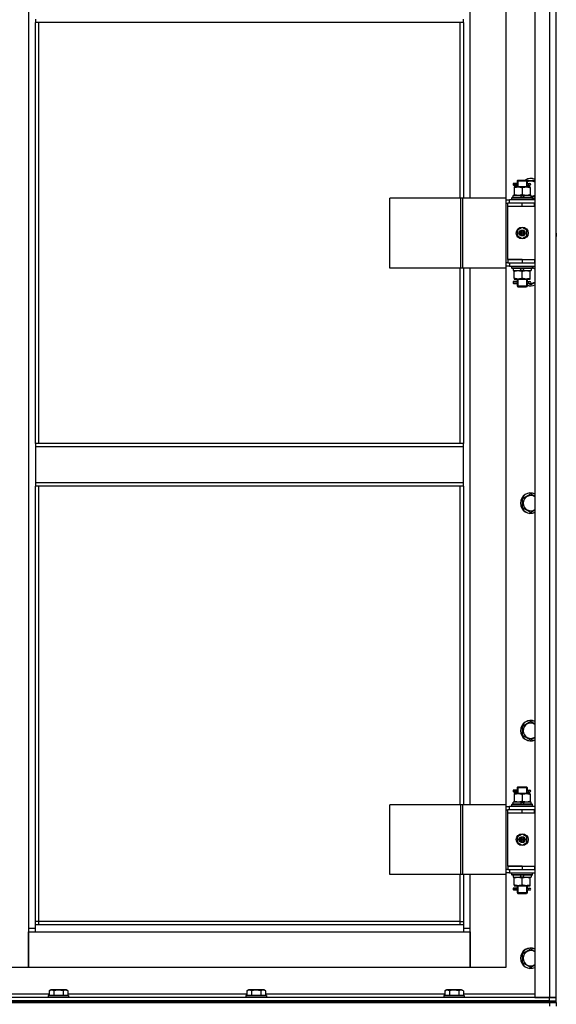
# Model space of a CAD drawing. Units: millimetres. Extents: x 0 to 26061, y -9 to 17820.
# Drawn here: x 8179 to 8808, y 13341 to 14495 of the extents above; entities that cross this region are included whole.
import ezdxf

# ---------------------------------------------------------------- set-up
doc = ezdxf.new("R2010")
doc.units = ezdxf.units.MM
doc.linetypes.add('K5LT_THIN', pattern=[0])
doc.layers.add('R', color=1, linetype='Continuous', true_color=0xff0000)
doc.layers.add('WELDING', color=7, linetype='Continuous', true_color=0xffffff)

msp = doc.modelspace()

# ---------------------------------------------------------------- linework, layer by layer
at = {"layer": 'R', "color": 7, "linetype": 'K5LT_THIN', "lineweight": 30}
for p, q in [((8783, 15143), (8783, 13349)), ((8800, 15143), (8800, 13349)), ((8808, 13349), (8808, 15143)), ((8189, 15060), (8189, 13430)), ((8707, 14286), (8707, 14915)), ((8749, 14915), (8749, 14286)), ((8197, 14495.7), (8197, 14491.7)), ((8699, 14491.7), (8699, 14495.7)), ((8699, 14491.7), (8197, 14491.7)), ((8197, 13998.4), (8197, 14491.7)), ((8201, 13998.4), (8201, 14491.7)), ((8695, 14491.7), (8695, 14286)), ((8699, 14491.7), (8699, 14286)), ((8760.3, 14303), (8757.3, 14303)), ((8757.3, 14303), (8757.3, 14301)), ((8760.3, 14301), (8757.3, 14301)), ((8758, 14303), (8762.2, 14303)), ((8758, 14301), (8758, 14303)), ((8758, 14301), (8762.2, 14301)), ((8758.5, 14299), (8758.5, 14298.2)), ((8763.3, 14299), (8758.5, 14299)), ((8758.5, 14298.2), (8758.5, 14289.9)), ((8762.2, 14303), (8760.3, 14303)), ((8762.2, 14301), (8760.3, 14301)), ((8762, 14306), (8763, 14307)), ((8762, 14306), (8768, 14306)), ((8762, 14306), (8762, 14303.5)), ((8762, 14300.5), (8762, 14299)), ((8763, 14306), (8763, 14307)), ((8763, 14307), (8768, 14307)), ((8763, 14306), (8763, 14299)), ((8772.8, 14299), (8763.3, 14299)), ((8768, 14307), (8773, 14307)), ((8768, 14306), (8774, 14306)), ((8768, 14298.2), (8768, 14289.9)), ((8777.5, 14299), (8772.8, 14299)), ((8774, 14306), (8773, 14307)), ((8773.1, 14306), (8773.1, 14307)), ((8773.1, 14306), (8773.1, 14299)), ((8773.5, 14306.5), (8783, 14306.5)), ((8773.9, 14303), (8775.7, 14303)), ((8773.9, 14301), (8775.7, 14301)), ((8774, 14306), (8774, 14303.5)), ((8774, 14300.5), (8774, 14299)), ((8775.7, 14303), (8777, 14303)), ((8775.7, 14301), (8777, 14301)), ((8777.5, 14298.2), (8777.5, 14299)), ((8777.5, 14298.2), (8777.5, 14289.9)), ((8756, 14286.2), (8756.2, 14286.5)), ((8779.9, 14286.5), (8756.2, 14286.5)), ((8757.5, 14286.5), (8757.5, 14289)), ((8767, 14289), (8757.5, 14289)), ((8758.5, 14289.9), (8758.5, 14289)), ((8767, 14289), (8765.9, 14286.5)), ((8767, 14289), (8770.3, 14289)), ((8770.3, 14289), (8769.2, 14286.5)), ((8778.5, 14289), (8770.3, 14289)), ((8777.5, 14289), (8777.5, 14289.9)), ((8778.5, 14286.5), (8778.5, 14289)), ((8780, 14286.2), (8779.9, 14286.5)), ((8696, 14286), (8612.8, 14286)), ((8612.8, 14204), (8612.8, 14286)), ((8698.4, 14286), (8696, 14286)), ((8696, 14204), (8696, 14286)), ((8749.2, 14286), (8698.4, 14286)), ((8698.4, 14204), (8698.4, 14286)), ((8749.2, 14204), (8749.2, 14286)), ((8749.2, 14204), (8749.2, 14286)), ((8749.2, 14286), (8749.2, 14286)), ((8749.2, 14284), (8753, 14284)), ((8749.2, 14280), (8751, 14280)), ((8751, 14276), (8751, 14280)), ((8768, 14280), (8751, 14280)), ((8768, 14276), (8751, 14276)), ((8751, 14214), (8751, 14276)), ((8768, 14276), (8751, 14276)), ((8783, 14284), (8753, 14284)), ((8753, 14280), (8753, 14284)), ((8756, 14284.3), (8756, 14286.2)), ((8780, 14286.2), (8756, 14286.2)), ((8756, 14284.3), (8756.2, 14284)), ((8780, 14284.3), (8756, 14284.3)), ((8782.5, 14280), (8768, 14280)), ((8768, 14276), (8768, 14280)), ((8782.5, 14276), (8768, 14276)), ((8780, 14284.3), (8779.9, 14284)), ((8780, 14284.3), (8780, 14286.2)), ((8782.5, 14276), (8782.5, 14280)), ((8783, 14280), (8782.5, 14280)), ((8783, 14276), (8782.5, 14276)), ((8808, 14276), (8808, 14280)), ((8768, 14251.4), (8762.5, 14248.2)), ((8762.5, 14248.2), (8762.5, 14241.8)), ((8762.5, 14241.8), (8768, 14238.7)), ((8773.5, 14248.2), (8768, 14251.4)), ((8768, 14238.7), (8773.5, 14241.8)), ((8773.5, 14241.8), (8773.5, 14248.2)), ((8808, 14245), (8808, 14247)), ((8808, 14245), (8808, 14241)), ((8751, 14210), (8749.2, 14210)), ((8753, 14206), (8749.2, 14206)), ((8768, 14214), (8751, 14214)), ((8751, 14214), (8768, 14214)), ((8751, 14214), (8751, 14210)), ((8751, 14210), (8768, 14210)), ((8753, 14210), (8753, 14206)), ((8753, 14206), (8783, 14206)), ((8756, 14205.7), (8756.2, 14206)), ((8768, 14214), (8768, 14210)), ((8768, 14214), (8782.5, 14214)), ((8768, 14210), (8782.5, 14210)), ((8780, 14205.7), (8779.9, 14206)), ((8782.5, 14214), (8782.5, 14210)), ((8782.5, 14214), (8783, 14214)), ((8782.5, 14210), (8783, 14210)), ((8808, 14210), (8808, 14214)), ((8696, 14204), (8612.8, 14204)), ((8695, 14204), (8695, 13998.4)), ((8698.4, 14204), (8696, 14204)), ((8749.2, 14204), (8698.4, 14204)), ((8699, 14204), (8699, 13998.4)), ((8707, 13575), (8707, 14204)), ((8749, 14204), (8749, 13575)), ((8749.2, 14204), (8749.2, 14204)), ((8756, 14203.8), (8756, 14205.7)), ((8780, 14205.7), (8756, 14205.7)), ((8756, 14203.8), (8756.2, 14203.5)), ((8780, 14203.8), (8756, 14203.8)), ((8779.9, 14203.5), (8756.2, 14203.5)), ((8757.5, 14203.5), (8757.5, 14201)), ((8757.5, 14201), (8765.8, 14201)), ((8758.5, 14201), (8758.5, 14200.2)), ((8758.5, 14191.9), (8758.5, 14200.2)), ((8765.8, 14201), (8766.9, 14203.5)), ((8769.1, 14201), (8765.8, 14201)), ((8768, 14191.9), (8768, 14200.2)), ((8769.1, 14201), (8770.2, 14203.5)), ((8769.1, 14201), (8778.5, 14201)), ((8777.5, 14200.2), (8777.5, 14201)), ((8777.5, 14191.9), (8777.5, 14200.2)), ((8778.5, 14203.5), (8778.5, 14201)), ((8780, 14203.8), (8779.9, 14203.5)), ((8780, 14203.8), (8780, 14205.7)), ((8760.3, 14188), (8757.3, 14188)), ((8757.3, 14188), (8757.3, 14186)), ((8760.3, 14186), (8757.3, 14186)), ((8758, 14188), (8762.2, 14188)), ((8758, 14186), (8758, 14188)), ((8758, 14186), (8762.2, 14186)), ((8758.5, 14191.9), (8758.5, 14191)), ((8758.5, 14191), (8763.3, 14191)), ((8762.2, 14188), (8760.3, 14188)), ((8762.2, 14186), (8760.3, 14186)), ((8762, 14191), (8762, 14188.5)), ((8762, 14185.5), (8762, 14183)), ((8762, 14183), (8763, 14182)), ((8762, 14183), (8768, 14183)), ((8763, 14191), (8763, 14183)), ((8763, 14183), (8763, 14182.1)), ((8763.3, 14191), (8772.8, 14191)), ((8768, 14183), (8774, 14183)), ((8772.8, 14191), (8777.5, 14191)), ((8774, 14183), (8773, 14182)), ((8773.1, 14191), (8773.1, 14183)), ((8773.1, 14183), (8773.1, 14182.1)), ((8773.9, 14188), (8775.7, 14188)), ((8773.9, 14186), (8775.7, 14186)), ((8774, 14191), (8774, 14188.5)), ((8774, 14185.5), (8774, 14183)), ((8775.7, 14188), (8777, 14188)), ((8775.7, 14186), (8777, 14186)), ((8777.5, 14191), (8777.5, 14191.9)), ((8763, 14182), (8768, 14182)), ((8768, 14182), (8773, 14182)), ((8699, 13998.4), (8197, 13998.4)), ((8197, 13998.4), (8197, 13994.4)), ((8699, 13994.4), (8699, 13998.4)), ((8699, 13994.4), (8197, 13994.4)), ((8197, 13994.4), (8197, 13952.4)), ((8699, 13952.4), (8699, 13994.4)), ((8699, 13952.4), (8197, 13952.4)), ((8197, 13952.4), (8197, 13948.4)), ((8699, 13948.4), (8699, 13952.4)), ((8699, 13948.4), (8197, 13948.4)), ((8197, 13434), (8197, 13948.4)), ((8201, 13438), (8201, 13948.4)), ((8695, 13948.4), (8695, 13575)), ((8699, 13948.4), (8699, 13575)), ((8768.5, 13933.8), (8778, 13939.3)), ((8768.5, 13928.4), (8768.5, 13933.8)), ((8768.5, 13922.9), (8768.5, 13928.4)), ((8778, 13917.4), (8768.5, 13922.9)), ((8768.5, 13667.2), (8778, 13672.7)), ((8768.5, 13661.7), (8768.5, 13667.2)), ((8768.5, 13656.2), (8768.5, 13661.7)), ((8778, 13650.7), (8768.5, 13656.2)), ((8762, 13595), (8763, 13596)), ((8762, 13595), (8768, 13595)), ((8762, 13595), (8762, 13592.5)), ((8763, 13595), (8763, 13596)), ((8763, 13596), (8768, 13596)), ((8763, 13595), (8763, 13588)), ((8768, 13596), (8773, 13596)), ((8768, 13595), (8774, 13595)), ((8774, 13595), (8773, 13596)), ((8773.1, 13595), (8773.1, 13596)), ((8773.1, 13595), (8773.1, 13588)), ((8774, 13595), (8774, 13592.5)), ((8760.3, 13592), (8757.3, 13592)), ((8757.3, 13592), (8757.3, 13590)), ((8760.3, 13590), (8757.3, 13590)), ((8758, 13592), (8762.2, 13592)), ((8758, 13590), (8758, 13592)), ((8758, 13590), (8762.2, 13590)), ((8758.5, 13588), (8758.5, 13587.2)), ((8763.3, 13588), (8758.5, 13588)), ((8758.5, 13587.2), (8758.5, 13578.9)), ((8762.2, 13592), (8760.3, 13592)), ((8762.2, 13590), (8760.3, 13590)), ((8762, 13589.5), (8762, 13588)), ((8772.8, 13588), (8763.3, 13588)), ((8768, 13587.2), (8768, 13578.9)), ((8777.5, 13588), (8772.8, 13588)), ((8773.9, 13592), (8775.7, 13592)), ((8773.9, 13590), (8775.7, 13590)), ((8774, 13589.5), (8774, 13588)), ((8775.7, 13592), (8777, 13592)), ((8775.7, 13590), (8777, 13590)), ((8777.5, 13587.2), (8777.5, 13588)), ((8777.5, 13587.2), (8777.5, 13578.9)), ((8696, 13575), (8612.8, 13575)), ((8612.8, 13493), (8612.8, 13575)), ((8698.4, 13575), (8696, 13575)), ((8696, 13493), (8696, 13575)), ((8749.2, 13575), (8698.4, 13575)), ((8698.4, 13493), (8698.4, 13575)), ((8749.2, 13493), (8749.2, 13575)), ((8749.2, 13493), (8749.2, 13575)), ((8749.2, 13575), (8749.2, 13575)), ((8749.2, 13573), (8753, 13573)), ((8783, 13573), (8753, 13573)), ((8753, 13569), (8753, 13573)), ((8756, 13575.2), (8756.2, 13575.5)), ((8756, 13573.3), (8756, 13575.2)), ((8780, 13575.2), (8756, 13575.2)), ((8756, 13573.3), (8756.2, 13573)), ((8780, 13573.3), (8756, 13573.3)), ((8779.9, 13575.5), (8756.2, 13575.5)), ((8757.5, 13575.5), (8757.5, 13578)), ((8767, 13578), (8757.5, 13578)), ((8758.5, 13578.9), (8758.5, 13578)), ((8767, 13578), (8765.9, 13575.5)), ((8767, 13578), (8770.3, 13578)), ((8770.3, 13578), (8769.2, 13575.5)), ((8778.5, 13578), (8770.3, 13578)), ((8777.5, 13578), (8777.5, 13578.9)), ((8778.5, 13575.5), (8778.5, 13578)), ((8780, 13575.2), (8779.9, 13575.5)), ((8780, 13573.3), (8779.9, 13573)), ((8780, 13573.3), (8780, 13575.2)), ((8749.2, 13569), (8751, 13569)), ((8751, 13565), (8751, 13569)), ((8768, 13569), (8751, 13569)), ((8768, 13565), (8751, 13565)), ((8751, 13503), (8751, 13565)), ((8768, 13565), (8751, 13565)), ((8782.5, 13569), (8768, 13569)), ((8768, 13565), (8768, 13569)), ((8782.5, 13565), (8768, 13565)), ((8782.5, 13565), (8782.5, 13569)), ((8783, 13569), (8782.5, 13569)), ((8783, 13565), (8782.5, 13565)), ((8808, 13565), (8808, 13569)), ((8768, 13540.4), (8762.5, 13537.2)), ((8762.5, 13537.2), (8762.5, 13530.8)), ((8773.5, 13537.2), (8768, 13540.4)), ((8773.5, 13530.8), (8773.5, 13537.2)), ((8762.5, 13530.8), (8768, 13527.7)), ((8768, 13527.7), (8773.5, 13530.8)), ((8768, 13503), (8751, 13503)), ((8751, 13503), (8768, 13503)), ((8751, 13503), (8751, 13499)), ((8768, 13503), (8768, 13499)), ((8768, 13503), (8782.5, 13503)), ((8782.5, 13503), (8782.5, 13499)), ((8782.5, 13503), (8783, 13503)), ((8808, 13499), (8808, 13503)), ((8696, 13493), (8612.8, 13493)), ((8695, 13493), (8695, 13438)), ((8698.4, 13493), (8696, 13493)), ((8749.2, 13493), (8698.4, 13493)), ((8699, 13493), (8699, 13434)), ((8707, 13430), (8707, 13493)), ((8749, 13493), (8749, 13384)), ((8751, 13499), (8749.2, 13499)), ((8753, 13495), (8749.2, 13495)), ((8749.2, 13493), (8749.2, 13493)), ((8751, 13499), (8768, 13499)), ((8753, 13499), (8753, 13495)), ((8753, 13495), (8783, 13495)), ((8756, 13494.7), (8756.2, 13495)), ((8756, 13492.8), (8756, 13494.7)), ((8780, 13494.7), (8756, 13494.7)), ((8756, 13492.8), (8756.2, 13492.5)), ((8780, 13492.8), (8756, 13492.8)), ((8779.9, 13492.5), (8756.2, 13492.5)), ((8757.5, 13492.5), (8757.5, 13490)), ((8765.8, 13490), (8766.9, 13492.5)), ((8768, 13499), (8782.5, 13499)), ((8769.1, 13490), (8770.2, 13492.5)), ((8778.5, 13492.5), (8778.5, 13490)), ((8780, 13494.7), (8779.9, 13495)), ((8780, 13492.8), (8779.9, 13492.5)), ((8780, 13492.8), (8780, 13494.7)), ((8782.5, 13499), (8783, 13499)), ((8757.5, 13490), (8765.8, 13490)), ((8758.5, 13490), (8758.5, 13489.2)), ((8758.5, 13480.9), (8758.5, 13489.2)), ((8758.5, 13480.9), (8758.5, 13480)), ((8758.5, 13480), (8763.3, 13480)), ((8762, 13480), (8762, 13477.5)), ((8763, 13480), (8763, 13472)), ((8763.3, 13480), (8772.8, 13480)), ((8769.1, 13490), (8765.8, 13490)), ((8768, 13480.9), (8768, 13489.2)), ((8769.1, 13490), (8778.5, 13490)), ((8772.8, 13480), (8777.5, 13480)), ((8773.1, 13480), (8773.1, 13472)), ((8774, 13480), (8774, 13477.5)), ((8777.5, 13489.2), (8777.5, 13490)), ((8777.5, 13480.9), (8777.5, 13489.2)), ((8777.5, 13480), (8777.5, 13480.9)), ((8760.3, 13477), (8757.3, 13477)), ((8757.3, 13477), (8757.3, 13475)), ((8760.3, 13475), (8757.3, 13475)), ((8758, 13477), (8762.2, 13477)), ((8758, 13475), (8758, 13477)), ((8758, 13475), (8762.2, 13475)), ((8762.2, 13477), (8760.3, 13477)), ((8762.2, 13475), (8760.3, 13475)), ((8762, 13474.5), (8762, 13472)), ((8762, 13472), (8763, 13471)), ((8762, 13472), (8768, 13472)), ((8763, 13472), (8763, 13471.1)), ((8763, 13471), (8768, 13471)), ((8768, 13472), (8774, 13472)), ((8768, 13471), (8773, 13471)), ((8774, 13472), (8773, 13471)), ((8773.1, 13472), (8773.1, 13471.1)), ((8773.9, 13477), (8775.7, 13477)), ((8773.9, 13475), (8775.7, 13475)), ((8774, 13474.5), (8774, 13472)), ((8775.7, 13477), (8777, 13477)), ((8775.7, 13475), (8777, 13475)), ((8201, 13438), (8197, 13438)), ((8699, 13434), (8197, 13434)), ((8197, 13426), (8197, 13434)), ((8201, 13434), (8201, 13438)), ((8695, 13438), (8201, 13438)), ((8695, 13438), (8699, 13438)), ((8695, 13438), (8695, 13434)), ((8699, 13434), (8699, 13426)), ((8189, 13430), (8189, 13384)), ((8197, 13430), (8189, 13430)), ((8189, 13426), (8197, 13426)), ((8189, 13384), (8189, 13426)), ((8197, 13426), (8699, 13426)), ((8707, 13430), (8699, 13430)), ((8699, 13426), (8707, 13426)), ((8707, 13384), (8707, 13430)), ((8707, 13426), (8707, 13384)), ((8768.5, 13400.5), (8778, 13406)), ((8768.5, 13395), (8768.5, 13400.5)), ((8768.5, 13389.5), (8768.5, 13395)), ((8778, 13384.1), (8768.5, 13389.5)), ((8189, 13384), (8147, 13384)), ((8707, 13384), (8189, 13384)), ((8749, 13384), (8707, 13384)), ((8213.1, 13353), (8133, 13353)), ((8213.1, 13356.9), (8215.1, 13358)), ((8213.1, 13356.9), (8213.1, 13351.5)), ((8216.3, 13358), (8215.1, 13358)), ((8233, 13358), (8216.3, 13358)), ((8218.6, 13356.9), (8218.6, 13351.5)), ((8229.5, 13356.9), (8229.5, 13351.5)), ((8235, 13356.9), (8233, 13358)), ((8235, 13356.9), (8235, 13351.5)), ((8445.1, 13353), (8235, 13353)), ((8445.1, 13356.9), (8447.1, 13358)), ((8445.1, 13356.9), (8445.1, 13351.5)), ((8448.3, 13358), (8447.1, 13358)), ((8465, 13358), (8448.3, 13358)), ((8450.6, 13356.9), (8450.6, 13351.5)), ((8461.5, 13356.9), (8461.5, 13351.5)), ((8467, 13356.9), (8465, 13358)), ((8467, 13356.9), (8467, 13351.5)), ((8677.1, 13353), (8467, 13353)), ((8677.1, 13356.9), (8679.1, 13358)), ((8677.1, 13356.9), (8677.1, 13351.5)), ((8680.3, 13358), (8679.1, 13358)), ((8697, 13358), (8680.3, 13358)), ((8682.6, 13356.9), (8682.6, 13351.5)), ((8693.5, 13356.9), (8693.5, 13351.5)), ((8699, 13356.9), (8697, 13358)), ((8699, 13356.9), (8699, 13351.5)), ((8783, 13353), (8699, 13353)), ((7416, 13345), (8800, 13345)), ((7416, 13343), (8800, 13343)), ((8800, 13343), (7416, 13343)), ((8800, 13349), (8108, 13349)), ((8800, 13345), (8108, 13345)), ((8212, 13351.2), (8212.2, 13351.5)), ((8212, 13351.2), (8212, 13349.3)), ((8213.7, 13351.2), (8212, 13351.2)), ((8212, 13349.3), (8212.2, 13349)), ((8213.7, 13349.3), (8212, 13349.3)), ((8213.8, 13351.5), (8212.2, 13351.5)), ((8236, 13351.2), (8213.7, 13351.2)), ((8236, 13349.3), (8213.7, 13349.3)), ((8235.9, 13351.5), (8213.8, 13351.5)), ((8236, 13351.2), (8235.9, 13351.5)), ((8236, 13349.3), (8235.9, 13349)), ((8236, 13351.2), (8236, 13349.3)), ((8444, 13351.2), (8444.2, 13351.5)), ((8444, 13351.2), (8444, 13349.3)), ((8445.7, 13351.2), (8444, 13351.2)), ((8444, 13349.3), (8444.2, 13349)), ((8445.7, 13349.3), (8444, 13349.3)), ((8445.8, 13351.5), (8444.2, 13351.5)), ((8468, 13351.2), (8445.7, 13351.2)), ((8468, 13349.3), (8445.7, 13349.3)), ((8467.9, 13351.5), (8445.8, 13351.5)), ((8468, 13351.2), (8467.9, 13351.5)), ((8468, 13349.3), (8467.9, 13349)), ((8468, 13351.2), (8468, 13349.3)), ((8676, 13351.2), (8676.2, 13351.5)), ((8676, 13351.2), (8676, 13349.3)), ((8677.7, 13351.2), (8676, 13351.2)), ((8676, 13349.3), (8676.2, 13349)), ((8677.7, 13349.3), (8676, 13349.3)), ((8677.8, 13351.5), (8676.2, 13351.5)), ((8700, 13351.2), (8677.7, 13351.2)), ((8700, 13349.3), (8677.7, 13349.3)), ((8699.9, 13351.5), (8677.8, 13351.5)), ((8700, 13351.2), (8699.9, 13351.5)), ((8700, 13349.3), (8699.9, 13349)), ((8700, 13351.2), (8700, 13349.3)), ((8783, 13349), (8800, 13349)), ((8800, 13349), (8808, 13349)), ((8808, 13349), (8800, 13349)), ((8800, 13345), (8800, 13349)), ((8800, 13345), (8808, 13345)), ((8800, 13343), (8800, 13345)), ((8800, 13345), (8808, 13345)), ((8808, 13343), (8800, 13343)), ((8800, 13343), (8808, 13343)), ((8800, 13343), (8800, 13339)), ((8808, 13345), (8808, 13349)), ((8808, 13343), (8808, 13345)), ((8808, 13343), (8808, 13345)), ((8808, 13343), (8808, 13339))]:
    msp.add_line(p, q, dxfattribs=at)
for centre, radius in [((8768, 14245), 7), ((8768, 14245), 3.49), ((8768, 14245), 3.49), ((8768, 14245), 3.25), ((8768, 14245), 3.19), ((8768, 14245), 3.19), ((8768, 14245), 2.1), ((8768, 14245), 0.9), ((8768, 13534), 7), ((8768, 13534), 3.49), ((8768, 13534), 3.49), ((8768, 13534), 3.25), ((8768, 13534), 3.19), ((8768, 13534), 3.19), ((8768, 13534), 2.1), ((8768, 13534), 0.9)]:
    msp.add_circle(centre, radius, dxfattribs=at)
for centre, radius, start, end in [((8778, 14297), 12, 65.3757, 123.5573), ((8778, 14297), 11.8, 64.9905, 122.2704), ((8778, 14297), 8.97, 56.1336, 116.475), ((8777, 14302), 1, 270, 90), ((8778, 14297), 8.97, 273.1945, 303.8664), ((8778, 14297), 11.8, 279.7359, 295.0095), ((8778, 14297), 12, 279.5941, 294.6243), ((8778, 14195), 11.8, 64.9905, 68.4491), ((8778, 14195), 12, 65.3757, 66.4435), ((8778, 14195), 8.97, 56.1336, 77.2983), ((8778, 14195), 11.8, 250.2318, 295.0095), ((8778, 14195), 12, 250.5288, 294.6243), ((8777, 14187), 1, 270, 90), ((8778, 14195), 8.97, 265.6647, 303.8664), ((8778, 13928.4), 12, 65.3757, 180), ((8778, 13928.4), 11.8, 64.9905, 180), ((8778, 13928.4), 8.97, 56.1336, 180), ((8778, 13928.4), 12, 180, 294.6243), ((8778, 13928.4), 11.8, 180, 295.0095), ((8778, 13928.4), 8.97, 180, 303.8664), ((8778, 13661.7), 12, 65.3757, 180), ((8778, 13661.7), 11.8, 64.9905, 180), ((8778, 13661.7), 8.97, 56.1336, 180), ((8778, 13661.7), 12, 180, 294.6243), ((8778, 13661.7), 11.8, 180, 295.0095), ((8778, 13661.7), 8.97, 180, 303.8664), ((8777, 13591), 1, 270, 90), ((8777, 13476), 1, 270, 90), ((8778, 13395), 12, 65.3757, 180), ((8778, 13395), 11.8, 64.9905, 180), ((8778, 13395), 8.97, 56.1336, 180), ((8778, 13395), 12, 180, 294.6243), ((8778, 13395), 11.8, 180, 295.0095), ((8778, 13395), 8.97, 180, 303.8664)]:
    msp.add_arc(centre, radius, start, end, dxfattribs=at)
for centre in [(8775.7, 14302), (8775.7, 14187), (8775.7, 13591), (8775.7, 13476)]:
    msp.add_ellipse(centre, major_axis=(0, -1), ratio=0.301552, start_param=3.141593, end_param=6.283185, dxfattribs=at)
at = {"layer": 'WELDING', "color": 7, "linetype": 'K5LT_THIN', "lineweight": 30}
for p, q in [((8762.2, 14303), (8762.1, 14303.5)), ((8762.1, 14303.5), (8762.2, 14302.7)), ((8762.2, 14302), (8762.1, 14300.6)), ((8762.1, 14300.6), (8762.2, 14301)), ((8762.2, 14302.7), (8762.2, 14302)), ((8773.9, 14302), (8774, 14303.5)), ((8774, 14303.5), (8773.9, 14303)), ((8773.9, 14301.4), (8773.9, 14302)), ((8774, 14300.5), (8773.9, 14301.4)), ((8773.9, 14301), (8774, 14300.5)), ((8783, 14287.5), (8778.5, 14287.5)), ((8780, 14204.8), (8783, 14203.1)), ((8762.2, 14188), (8762.1, 14188.5)), ((8762.1, 14188.5), (8762.2, 14187.7)), ((8762.2, 14187), (8762.1, 14185.6)), ((8762.1, 14185.6), (8762.2, 14186)), ((8762.2, 14187.7), (8762.2, 14187)), ((8773.9, 14187.1), (8774, 14188.5)), ((8774, 14188.5), (8773.9, 14188)), ((8773.9, 14186.4), (8773.9, 14187)), ((8774, 14185.5), (8773.9, 14186.4)), ((8773.9, 14186), (8774, 14185.5)), ((8778, 14184.1), (8774.6, 14186)), ((8783, 14186.9), (8778, 14184.1)), ((8778, 13939.3), (8783, 13936.4)), ((8783, 13920.3), (8778, 13917.4)), ((8778, 13672.7), (8783, 13669.8)), ((8783, 13653.6), (8778, 13650.7)), ((8762.2, 13592), (8762.1, 13592.5)), ((8762.1, 13592.5), (8762.2, 13591.7)), ((8762.2, 13591), (8762.1, 13589.6)), ((8762.1, 13589.6), (8762.2, 13590)), ((8762.2, 13591.7), (8762.2, 13591)), ((8773.9, 13591), (8774, 13592.5)), ((8774, 13592.5), (8773.9, 13592)), ((8773.9, 13590.4), (8773.9, 13591)), ((8774, 13589.5), (8773.9, 13590.4)), ((8773.9, 13590), (8774, 13589.5)), ((8762.2, 13477), (8762.1, 13477.5)), ((8762.1, 13477.5), (8762.2, 13476.7)), ((8762.2, 13476), (8762.1, 13474.6)), ((8762.1, 13474.6), (8762.2, 13475)), ((8762.2, 13476.7), (8762.2, 13476)), ((8773.9, 13476), (8774, 13477.5)), ((8774, 13477.5), (8773.9, 13477)), ((8773.9, 13475.4), (8773.9, 13476)), ((8774, 13474.5), (8773.9, 13475.4)), ((8773.9, 13475), (8774, 13474.5)), ((8778, 13406), (8783, 13403.1)), ((8783, 13386.9), (8778, 13384.1))]:
    msp.add_line(p, q, dxfattribs=at)
for points, knots in [([(8758.5, 14298.2), (8759, 14298.3), (8759.8, 14298.6), (8760.8, 14298.8), (8761.4, 14298.9), (8762.1, 14299), (8762.7, 14299), (8763.1, 14299), (8763.3, 14299)], [0, 0, 0, 0, 2.905563, 4.375924, 5.511195, 6.679161, 7.850161, 9, 9, 9, 9]), ([(8763.3, 14299), (8763.5, 14299), (8763.9, 14299), (8764.6, 14299), (8765.2, 14298.9), (8766, 14298.7), (8767, 14298.5), (8767.7, 14298.3), (8768, 14298.2)], [0, 0, 0, 0, 1.192024, 2.404251, 3.60809, 4.765234, 6.955738, 9, 9, 9, 9]), ([(8768, 14298.2), (8768.5, 14298.3), (8769.3, 14298.6), (8770.3, 14298.8), (8770.9, 14298.9), (8771.6, 14299), (8772.2, 14299), (8772.6, 14299), (8772.8, 14299)], [0, 0, 0, 0, 2.905563, 4.375924, 5.511195, 6.679161, 7.850161, 9, 9, 9, 9]), ([(8772.8, 14299), (8773, 14299), (8773.4, 14299), (8774.1, 14299), (8774.7, 14298.9), (8775.5, 14298.7), (8776.5, 14298.5), (8777.2, 14298.3), (8777.5, 14298.2)], [0, 0, 0, 0, 1.192024, 2.404251, 3.60809, 4.765234, 6.955738, 9, 9, 9, 9]), ([(8768, 14289.9), (8767.5, 14289.7), (8766.7, 14289.5), (8765.7, 14289.2), (8765.1, 14289.1), (8764.6, 14289.1), (8764, 14289), (8763.5, 14289), (8763, 14289), (8762.5, 14289), (8761.9, 14289.1), (8761.2, 14289.2), (8760, 14289.4), (8759.1, 14289.7), (8758.5, 14289.9)], [0, 0, 0, 0, 2.72415, 3.912285, 4.716446, 5.530362, 6.353984, 7.180289, 7.997717, 8.810544, 9.605533, 10.761675, 12.184093, 15, 15, 15, 15]), ([(8777.5, 14289.9), (8777, 14289.7), (8776.2, 14289.5), (8775.2, 14289.2), (8774.6, 14289.1), (8774.1, 14289.1), (8773.5, 14289), (8773, 14289), (8772.5, 14289), (8772, 14289), (8771.4, 14289.1), (8770.7, 14289.2), (8769.5, 14289.4), (8768.6, 14289.7), (8768, 14289.9)], [0, 0, 0, 0, 2.72415, 3.912285, 4.716446, 5.530362, 6.353984, 7.180289, 7.997717, 8.810544, 9.605533, 10.761675, 12.184093, 15, 15, 15, 15]), ([(8758.5, 14200.2), (8759.1, 14200.4), (8759.9, 14200.6), (8760.9, 14200.8), (8761.5, 14200.9), (8762, 14201), (8762.6, 14201), (8763.1, 14201), (8763.6, 14201), (8764.1, 14201), (8764.7, 14200.9), (8765.4, 14200.8), (8766.6, 14200.6), (8767.5, 14200.4), (8768, 14200.2)], [0, 0, 0, 0, 2.72415, 3.912285, 4.716446, 5.530362, 6.353984, 7.180289, 7.997717, 8.810544, 9.605533, 10.761675, 12.184093, 15, 15, 15, 15]), ([(8768, 14200.2), (8768.6, 14200.4), (8769.4, 14200.6), (8770.4, 14200.8), (8771, 14200.9), (8771.5, 14201), (8772.1, 14201), (8772.6, 14201), (8773.1, 14201), (8773.6, 14201), (8774.2, 14200.9), (8774.9, 14200.8), (8776.1, 14200.6), (8777, 14200.4), (8777.5, 14200.2)], [0, 0, 0, 0, 2.72415, 3.912285, 4.716446, 5.530362, 6.353984, 7.180289, 7.997717, 8.810544, 9.605533, 10.761675, 12.184093, 15, 15, 15, 15]), ([(8763.3, 14191), (8763.1, 14191), (8762.7, 14191), (8762, 14191.1), (8761.4, 14191.2), (8760.6, 14191.3), (8759.6, 14191.5), (8758.9, 14191.8), (8758.5, 14191.9)], [0, 0, 0, 0, 1.192024, 2.404251, 3.60809, 4.765234, 6.955738, 9, 9, 9, 9]), ([(8768, 14191.9), (8767.6, 14191.7), (8766.8, 14191.5), (8765.8, 14191.3), (8765.2, 14191.2), (8764.5, 14191.1), (8763.9, 14191), (8763.5, 14191), (8763.3, 14191)], [0, 0, 0, 0, 2.905563, 4.375924, 5.511195, 6.679161, 7.850161, 9, 9, 9, 9]), ([(8772.8, 14191), (8772.6, 14191), (8772.2, 14191), (8771.5, 14191.1), (8770.9, 14191.2), (8770.1, 14191.3), (8769.1, 14191.5), (8768.4, 14191.8), (8768, 14191.9)], [0, 0, 0, 0, 1.192024, 2.404251, 3.60809, 4.765234, 6.955738, 9, 9, 9, 9]), ([(8777.5, 14191.9), (8777.1, 14191.7), (8776.3, 14191.5), (8775.3, 14191.3), (8774.7, 14191.2), (8774, 14191.1), (8773.4, 14191), (8773, 14191), (8772.8, 14191)], [0, 0, 0, 0, 2.905563, 4.375924, 5.511195, 6.679161, 7.850161, 9, 9, 9, 9]), ([(8758.5, 13587.2), (8759, 13587.3), (8759.8, 13587.6), (8760.8, 13587.8), (8761.4, 13587.9), (8762.1, 13588), (8762.7, 13588), (8763.1, 13588), (8763.3, 13588)], [0, 0, 0, 0, 2.905563, 4.375924, 5.511195, 6.679161, 7.850161, 9, 9, 9, 9]), ([(8763.3, 13588), (8763.5, 13588), (8763.9, 13588), (8764.6, 13588), (8765.2, 13587.9), (8766, 13587.7), (8767, 13587.5), (8767.7, 13587.3), (8768, 13587.2)], [0, 0, 0, 0, 1.192024, 2.404251, 3.60809, 4.765234, 6.955738, 9, 9, 9, 9]), ([(8768, 13587.2), (8768.5, 13587.3), (8769.3, 13587.6), (8770.3, 13587.8), (8770.9, 13587.9), (8771.6, 13588), (8772.2, 13588), (8772.6, 13588), (8772.8, 13588)], [0, 0, 0, 0, 2.905563, 4.375924, 5.511195, 6.679161, 7.850161, 9, 9, 9, 9]), ([(8772.8, 13588), (8773, 13588), (8773.4, 13588), (8774.1, 13588), (8774.7, 13587.9), (8775.5, 13587.7), (8776.5, 13587.5), (8777.2, 13587.3), (8777.5, 13587.2)], [0, 0, 0, 0, 1.192024, 2.404251, 3.60809, 4.765234, 6.955738, 9, 9, 9, 9]), ([(8768, 13578.9), (8767.5, 13578.7), (8766.7, 13578.5), (8765.7, 13578.2), (8765.1, 13578.1), (8764.6, 13578.1), (8764, 13578), (8763.5, 13578), (8763, 13578), (8762.5, 13578), (8761.9, 13578.1), (8761.2, 13578.2), (8760, 13578.4), (8759.1, 13578.7), (8758.5, 13578.9)], [0, 0, 0, 0, 2.72415, 3.912285, 4.716446, 5.530362, 6.353984, 7.180289, 7.997717, 8.810544, 9.605533, 10.761675, 12.184093, 15, 15, 15, 15]), ([(8777.5, 13578.9), (8777, 13578.7), (8776.2, 13578.5), (8775.2, 13578.2), (8774.6, 13578.1), (8774.1, 13578.1), (8773.5, 13578), (8773, 13578), (8772.5, 13578), (8772, 13578), (8771.4, 13578.1), (8770.7, 13578.2), (8769.5, 13578.4), (8768.6, 13578.7), (8768, 13578.9)], [0, 0, 0, 0, 2.72415, 3.912285, 4.716446, 5.530362, 6.353984, 7.180289, 7.997717, 8.810544, 9.605533, 10.761675, 12.184093, 15, 15, 15, 15]), ([(8758.5, 13489.2), (8759.1, 13489.4), (8759.9, 13489.6), (8760.9, 13489.8), (8761.5, 13489.9), (8762, 13490), (8762.6, 13490), (8763.1, 13490), (8763.6, 13490), (8764.1, 13490), (8764.7, 13489.9), (8765.4, 13489.8), (8766.6, 13489.6), (8767.5, 13489.4), (8768, 13489.2)], [0, 0, 0, 0, 2.72415, 3.912285, 4.716446, 5.530362, 6.353984, 7.180289, 7.997717, 8.810544, 9.605533, 10.761675, 12.184093, 15, 15, 15, 15]), ([(8763.3, 13480), (8763.1, 13480), (8762.7, 13480), (8762, 13480.1), (8761.4, 13480.2), (8760.6, 13480.3), (8759.6, 13480.5), (8758.9, 13480.8), (8758.5, 13480.9)], [0, 0, 0, 0, 1.192024, 2.404251, 3.60809, 4.765234, 6.955738, 9, 9, 9, 9]), ([(8768, 13480.9), (8767.6, 13480.7), (8766.8, 13480.5), (8765.8, 13480.3), (8765.2, 13480.2), (8764.5, 13480.1), (8763.9, 13480), (8763.5, 13480), (8763.3, 13480)], [0, 0, 0, 0, 2.905563, 4.375924, 5.511195, 6.679161, 7.850161, 9, 9, 9, 9]), ([(8768, 13489.2), (8768.6, 13489.4), (8769.4, 13489.6), (8770.4, 13489.8), (8771, 13489.9), (8771.5, 13490), (8772.1, 13490), (8772.6, 13490), (8773.1, 13490), (8773.6, 13490), (8774.2, 13489.9), (8774.9, 13489.8), (8776.1, 13489.6), (8777, 13489.4), (8777.5, 13489.2)], [0, 0, 0, 0, 2.72415, 3.912285, 4.716446, 5.530362, 6.353984, 7.180289, 7.997717, 8.810544, 9.605533, 10.761675, 12.184093, 15, 15, 15, 15]), ([(8772.8, 13480), (8772.6, 13480), (8772.2, 13480), (8771.5, 13480.1), (8770.9, 13480.2), (8770.1, 13480.3), (8769.1, 13480.5), (8768.4, 13480.8), (8768, 13480.9)], [0, 0, 0, 0, 1.192024, 2.404251, 3.60809, 4.765234, 6.955738, 9, 9, 9, 9]), ([(8777.5, 13480.9), (8777.1, 13480.7), (8776.3, 13480.5), (8775.3, 13480.3), (8774.7, 13480.2), (8774, 13480.1), (8773.4, 13480), (8773, 13480), (8772.8, 13480)], [0, 0, 0, 0, 2.905563, 4.375924, 5.511195, 6.679161, 7.850161, 9, 9, 9, 9]), ([(8215.8, 13357.7), (8215.7, 13357.7), (8215.4, 13357.7), (8215, 13357.6), (8214.5, 13357.5), (8213.9, 13357.3), (8213.4, 13357.1), (8213.1, 13356.9)], [0, 0, 0, 0, 1.218955, 2.409535, 3.824463, 4.76519, 8, 8, 8, 8]), ([(8218.6, 13356.9), (8218.4, 13357), (8218.2, 13357.1), (8217.7, 13357.3), (8217.3, 13357.5), (8216.8, 13357.6), (8216.4, 13357.7), (8216.1, 13357.7), (8215.9, 13357.7), (8215.8, 13357.7)], [0, 0, 0, 0, 1.771842, 2.803781, 4.748491, 6.434444, 8.016551, 9.332655, 10, 10, 10, 10]), ([(8229.5, 13356.9), (8229.1, 13357), (8228.4, 13357.2), (8227.6, 13357.3), (8227.1, 13357.4), (8226.6, 13357.5), (8226, 13357.6), (8225.5, 13357.7), (8224.9, 13357.7), (8224.3, 13357.7), (8223.7, 13357.7), (8223, 13357.7), (8222.3, 13357.6), (8221.5, 13357.5), (8220.2, 13357.3), (8219.2, 13357), (8218.6, 13356.9)], [0, 0, 0, 0, 2.142801, 3.094773, 3.749673, 4.638938, 5.533553, 6.273967, 7.269403, 8.166492, 9.086699, 10.026159, 10.962726, 12.336972, 14.092661, 17, 17, 17, 17]), ([(8235, 13356.9), (8234.7, 13357.1), (8234.3, 13357.3), (8233.8, 13357.4), (8233.5, 13357.5), (8233.3, 13357.6), (8233, 13357.7), (8232.7, 13357.7), (8232.4, 13357.7), (8232.1, 13357.7), (8231.8, 13357.7), (8231.4, 13357.6), (8231, 13357.5), (8230.3, 13357.3), (8229.8, 13357), (8229.5, 13356.9)], [0, 0, 0, 0, 2.912728, 3.529104, 4.366059, 5.20805, 5.90491, 6.841792, 7.68611, 8.552187, 9.436385, 10.31786, 11.611268, 13.263681, 16, 16, 16, 16]), ([(8447.8, 13357.7), (8447.7, 13357.7), (8447.4, 13357.7), (8447, 13357.6), (8446.5, 13357.5), (8445.9, 13357.3), (8445.4, 13357.1), (8445.1, 13356.9)], [0, 0, 0, 0, 1.218955, 2.409535, 3.824463, 4.76519, 8, 8, 8, 8]), ([(8450.6, 13356.9), (8450.4, 13357), (8450.2, 13357.1), (8449.7, 13357.3), (8449.3, 13357.5), (8448.8, 13357.6), (8448.4, 13357.7), (8448.1, 13357.7), (8447.9, 13357.7), (8447.8, 13357.7)], [0, 0, 0, 0, 1.771842, 2.803781, 4.748491, 6.434444, 8.016551, 9.332655, 10, 10, 10, 10]), ([(8461.5, 13356.9), (8461.1, 13357), (8460.4, 13357.2), (8459.6, 13357.3), (8459.1, 13357.4), (8458.6, 13357.5), (8458, 13357.6), (8457.5, 13357.7), (8456.9, 13357.7), (8456.3, 13357.7), (8455.7, 13357.7), (8455, 13357.7), (8454.3, 13357.6), (8453.5, 13357.5), (8452.2, 13357.3), (8451.2, 13357), (8450.6, 13356.9)], [0, 0, 0, 0, 2.142801, 3.094773, 3.749673, 4.638938, 5.533553, 6.273967, 7.269403, 8.166492, 9.086699, 10.026159, 10.962726, 12.336972, 14.092661, 17, 17, 17, 17]), ([(8467, 13356.9), (8466.7, 13357.1), (8466.3, 13357.3), (8465.8, 13357.4), (8465.5, 13357.5), (8465.3, 13357.6), (8465, 13357.7), (8464.7, 13357.7), (8464.4, 13357.7), (8464.1, 13357.7), (8463.8, 13357.7), (8463.4, 13357.6), (8463, 13357.5), (8462.3, 13357.3), (8461.8, 13357), (8461.5, 13356.9)], [0, 0, 0, 0, 2.912728, 3.529104, 4.366059, 5.20805, 5.90491, 6.841792, 7.68611, 8.552187, 9.436385, 10.31786, 11.611268, 13.263681, 16, 16, 16, 16]), ([(8679.8, 13357.7), (8679.7, 13357.7), (8679.4, 13357.7), (8679, 13357.6), (8678.5, 13357.5), (8677.9, 13357.3), (8677.4, 13357.1), (8677.1, 13356.9)], [0, 0, 0, 0, 1.218955, 2.409535, 3.824463, 4.76519, 8, 8, 8, 8]), ([(8682.6, 13356.9), (8682.4, 13357), (8682.2, 13357.1), (8681.7, 13357.3), (8681.3, 13357.5), (8680.8, 13357.6), (8680.4, 13357.7), (8680.1, 13357.7), (8679.9, 13357.7), (8679.8, 13357.7)], [0, 0, 0, 0, 1.771842, 2.803781, 4.748491, 6.434444, 8.016551, 9.332655, 10, 10, 10, 10]), ([(8693.5, 13356.9), (8693.1, 13357), (8692.4, 13357.2), (8691.6, 13357.3), (8691.1, 13357.4), (8690.6, 13357.5), (8690, 13357.6), (8689.5, 13357.7), (8688.9, 13357.7), (8688.3, 13357.7), (8687.7, 13357.7), (8687, 13357.7), (8686.3, 13357.6), (8685.5, 13357.5), (8684.2, 13357.3), (8683.2, 13357), (8682.6, 13356.9)], [0, 0, 0, 0, 2.142801, 3.094773, 3.749673, 4.638938, 5.533553, 6.273967, 7.269403, 8.166492, 9.086699, 10.026159, 10.962726, 12.336972, 14.092661, 17, 17, 17, 17]), ([(8699, 13356.9), (8698.7, 13357.1), (8698.3, 13357.3), (8697.8, 13357.4), (8697.5, 13357.5), (8697.3, 13357.6), (8697, 13357.7), (8696.7, 13357.7), (8696.4, 13357.7), (8696.1, 13357.7), (8695.8, 13357.7), (8695.4, 13357.6), (8695, 13357.5), (8694.3, 13357.3), (8693.8, 13357), (8693.5, 13356.9)], [0, 0, 0, 0, 2.912728, 3.529104, 4.366059, 5.20805, 5.90491, 6.841792, 7.68611, 8.552187, 9.436385, 10.31786, 11.611268, 13.263681, 16, 16, 16, 16])]:
    msp.add_open_spline(points, degree=3, knots=knots, dxfattribs=at)

doc.saveas('drawing.dxf')
